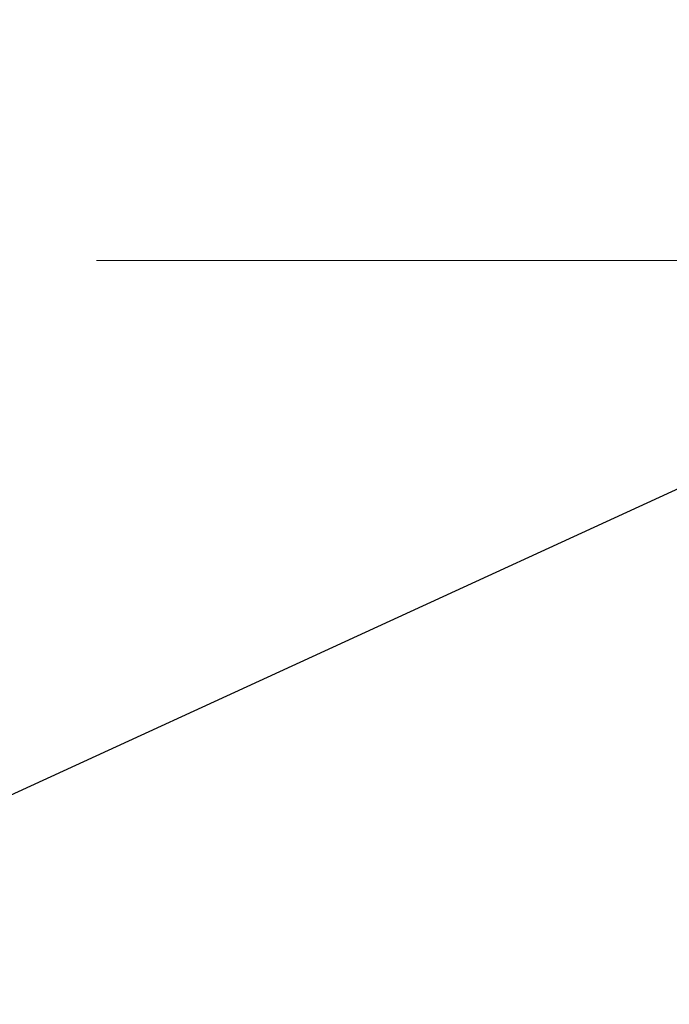
# Model space of a CAD drawing. Units: inches. Extents: x 0 to 23.4, y 0 to 16.5.
# Drawn here: x 12 to 12.2, y 9.7 to 10 of the extents above; entities that cross this region are included whole.
import ezdxf

# ---------------------------------------------------------------- set-up
doc = ezdxf.new("R2010")
doc.units = ezdxf.units.IN
doc.header["$MEASUREMENT"] = 0
doc.linetypes.add('CENTERX2', pattern=[0.8, 0.5, -0.1, 0.1, -0.1])
doc.styles.add('SLDTEXTSTYLE0', font='TXT', dxfattribs={"width": 0.75})
doc.dimstyles.new('SLDDIMSTYLE2', dxfattribs={"dimtxt": 0, "dimasz": 0.13, "dimexe": 0, "dimexo": 0.0625, "dimgap": 0, "dimtad": 0, "dimtih": 1, "dimtoh": 1, "dimdec": 0, "dimrnd": 1e-09, "dimzin": 0, "dimdsep": 46, "dimtxsty": 'Standard', "dimsah": 1, "dimcen": 0.09, "dimadec": 0, "dimazin": 0, "dimtfac": 0.13, "dimtdec": 0, "dimtofl": 0, "dimtmove": 0, "dimatfit": 3, "dimfxl": 1, "dimfrac": 2, "dimtolj": 1, "dimtzin": 0, "dimarcsym": 0})
doc.dimstyles.new('SLDDIMSTYLE4', dxfattribs={"dimtxt": 0.125, "dimasz": 0.13, "dimexe": 0, "dimexo": 0.0625, "dimgap": 0.03125, "dimtad": 0, "dimtih": 1, "dimtoh": 1, "dimlfac": 6, "dimrnd": 1e-09, "dimzin": 12, "dimdsep": 46, "dimtxsty": 'SLDTEXTSTYLE0', "dimsah": 1, "dimcen": 0.09, "dimadec": 0, "dimazin": 3, "dimtfac": 1, "dimtmove": 0, "dimatfit": 0, "dimfxl": 1, "dimfrac": 2, "dimtolj": 1, "dimtzin": 12, "dimarcsym": 0})

# ---------------------------------------------------------------- blocks, each defined once
blk = doc.blocks.new('_D_11')
at = {"color": 7, "linetype": 'Continuous', "lineweight": 0}
for p, q in [((11.80117, 10.43461), (11.80117, 10.68461)), ((12.18573, 10.43461), (11.67617, 10.43461)), ((11.97898, 9.91895), (11.67617, 9.91895)), ((11.80117, 9.91895), (11.80117, 9.66895))]:
    blk.add_line(p, q, dxfattribs=at)
for points in [[(11.80117, 10.43461), (11.82117, 10.56461), (11.78117, 10.56461)], [(11.80117, 9.91895), (11.78117, 9.78895), (11.82117, 9.78895)]]:
    blk.add_solid(points, dxfattribs=at)
at = {"color": 7, "linetype": 'Continuous', "lineweight": 0, "char_height": 0.125, "attachment_point": 1, "style": 'SLDTEXTSTYLE0'}
for s, insert in [('3.09', (11.58876, 10.3875, -0.01607)), ('TYP', (11.66705, 10.18906, -0.01607))]:
    blk.add_mtext(s, dxfattribs=dict(at, insert=insert))

msp = doc.modelspace()

# ---------------------------------------------------------------- linework, layer by layer
at = {"color": 7, "linetype": 'CENTERX2', "lineweight": 0, "ltscale": 0.833333}
msp.add_line((12.02898, 9.91895), (12.61403, 9.91895), dxfattribs=at)

# ---------------------------------------------------------------- dimensions: what is measured, and where the dimension line sits
at = {"color": 7, "linetype": 'Continuous', "lineweight": 0}
dim = msp.add_linear_dim(base=(11.80117, 10.43461), p1=(12.02898, 9.91895), p2=(12.23573, 10.43461), angle=90, text='<>\\PTYP', dimstyle='SLDDIMSTYLE4', dxfattribs=at)
dim.commit()
dim.dimension.update_dxf_attribs({"geometry": '_D_11', "text_midpoint": (11.80117, 10.22637), "dimtype": 160})

# ---------------------------------------------------------------- leaders
msp.add_leader([(12.33012, 9.91726), (11.40154, 9.49108), (11.15154, 9.49108)], dimstyle='SLDDIMSTYLE2', dxfattribs=at)

doc.saveas('drawing.dxf')
